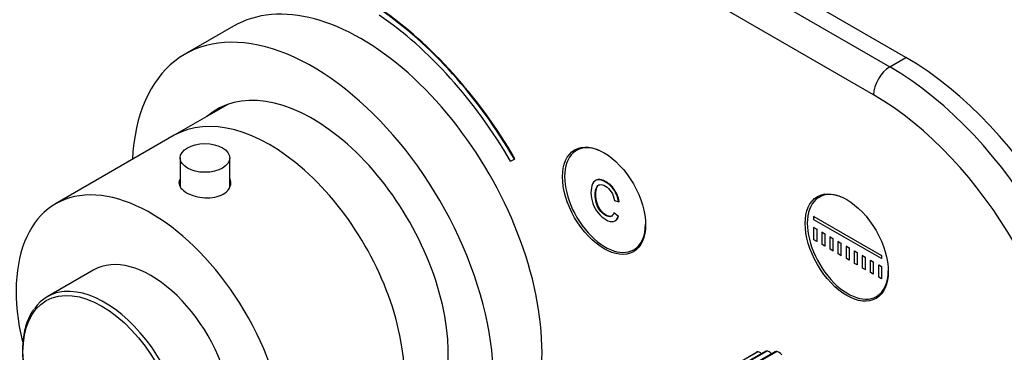
# Model space of a CAD drawing. Units: millimetres. Extents: x 0 to 835, y 0 to 1165.
# Drawn here: x 171 to 300, y 194 to 238 of the extents above; entities that cross this region are included whole.
import ezdxf
from ezdxf import colors
from ezdxf.entities.mleader import LeaderData, LeaderLine
from ezdxf.math import Vec2, Vec3

# ---------------------------------------------------------------- set-up
doc = ezdxf.new("R2010")
doc.units = ezdxf.units.MM
doc.layers.add('DV7_Défaut', color=7, linetype='Continuous')
doc.layers.add('Défaut', color=7, linetype='Continuous')

# ---------------------------------------------------------------- blocks, each defined once
blk = doc.blocks.new('_DOT')
at = {"color": 0}
blk.add_line((0, 0), (-1, 0), dxfattribs=at)
at = {"color": 0, "const_width": 0.333}
blk.add_lwpolyline([(-0.1665, 0, 1), (0.1665, 0, 1)], format="xyb", close=True, dxfattribs=at)
blk = doc.blocks.new('SE6')
at = {"layer": 'DV7_Défaut', "color": 7, "linetype": 'Continuous'}
for p, q in [((287.24, 232.92), (152.89, 310.48)), ((150.77, 309.26), (285.12, 231.69)), ((283, 228.02), (148.65, 305.59)), ((199.08, 237.03), (192.71, 233.35)), ((285.12, 231.69), (287.24, 232.92)), ((198.33, 226.78), (191.31, 222.72)), ((191.31, 222.72), (175.75, 213.74)), ((244.77, 221.14), (244.04, 220.71)), ((192.07, 219.75), (192.07, 216.02)), ((198.57, 215.94), (198.57, 219.75)), ((235.4, 219.32), (235.9, 219.61)), ((235.9, 219.61), (235.97, 219.65)), ((246.61, 216.85), (246.52, 216.8)), ((276.59, 215.01), (275.86, 214.59)), ((249.02, 214.17), (249.57, 214.02)), ((249.57, 214.02), (249.64, 214.06)), ((248.95, 212.58), (249.03, 212.62)), ((249.49, 212.12), (248.95, 212.58)), ((249.49, 212.12), (249.56, 212.17)), ((275.17, 212.07), (275.24, 212.11)), ((275.17, 212.07), (284.01, 206.96)), ((275.17, 211.66), (275.17, 212.07)), ((249.06, 211.51), (249.15, 211.56)), ((284.01, 206.56), (275.17, 211.66)), ((275.17, 210.64), (275.24, 210.68)), ((275.17, 210.64), (275.53, 210.43)), ((275.17, 209.01), (275.17, 210.64)), ((275.53, 210.43), (275.6, 210.48)), ((275.53, 210.43), (275.53, 208.8)), ((276.23, 210.03), (276.3, 210.07)), ((276.23, 208.39), (276.23, 210.03)), ((276.23, 210.03), (276.59, 209.82)), ((276.59, 209.82), (276.66, 209.86)), ((276.59, 209.82), (276.59, 208.19)), ((277.29, 209.41), (277.37, 209.46)), ((277.29, 207.78), (277.29, 209.41)), ((277.29, 209.41), (277.65, 209.21)), ((277.65, 209.21), (277.72, 209.25)), ((277.65, 209.21), (277.65, 207.58)), ((251.54, 207.72), (252.27, 208.15)), ((275.53, 208.8), (275.17, 209.01)), ((275.53, 208.8), (275.6, 208.84)), ((276.59, 208.19), (276.23, 208.39)), ((276.59, 208.19), (276.66, 208.23)), ((278.36, 208.8), (278.43, 208.84)), ((278.36, 207.17), (278.36, 208.8)), ((278.36, 208.8), (278.71, 208.6)), ((278.71, 208.6), (278.78, 208.64)), ((278.71, 208.6), (278.71, 206.96)), ((279.42, 208.19), (279.49, 208.23)), ((279.42, 206.56), (279.42, 208.19)), ((279.42, 208.19), (279.77, 207.99)), ((279.77, 207.99), (279.84, 208.03)), ((279.77, 207.99), (279.77, 206.35)), ((277.65, 207.58), (277.29, 207.78)), ((277.65, 207.58), (277.72, 207.62)), ((278.71, 206.96), (278.36, 207.17)), ((278.71, 206.96), (278.78, 207.01)), ((279.77, 206.35), (279.42, 206.56)), ((280.48, 205.94), (280.48, 207.58)), ((280.48, 207.58), (280.83, 207.37)), ((280.83, 207.37), (280.83, 205.74)), ((281.54, 206.96), (281.61, 207.01)), ((281.54, 205.33), (281.54, 206.96)), ((281.54, 206.96), (281.89, 206.76)), ((281.89, 206.76), (281.96, 206.8)), ((281.89, 206.76), (281.89, 205.13)), ((284.01, 206.96), (284.08, 207.01)), ((284.01, 206.96), (284.01, 206.56)), ((284.01, 206.56), (284.08, 206.6)), ((279.77, 206.35), (279.84, 206.39)), ((280.83, 205.74), (280.48, 205.94)), ((281.89, 205.13), (281.54, 205.33)), ((282.6, 204.72), (282.6, 206.35)), ((282.6, 206.35), (282.95, 206.15)), ((282.95, 206.15), (282.95, 204.52)), ((283.66, 204.11), (283.66, 205.74)), ((283.66, 205.74), (284.01, 205.54)), ((284.01, 205.54), (284.01, 203.9)), ((180.75, 205.08), (174.66, 201.57)), ((281.89, 205.13), (281.96, 205.17)), ((282.95, 204.52), (282.6, 204.72)), ((284.01, 203.9), (283.66, 204.11)), ((283.36, 201.6), (284.09, 202.02)), ((262.76, 191.47), (267.71, 194.32)), ((262.77, 191.47), (267.72, 194.33)), ((268.79, 194.39), (263.84, 191.53)), ((264.02, 191.58), (268.96, 194.44)), ((264.03, 191.58), (268.98, 194.44)), ((270.06, 194.36), (265.11, 191.5)), ((265.33, 191.55), (270.28, 194.4)), ((265.34, 191.54), (270.29, 194.4)), ((267.71, 194.32), (267.72, 194.33)), ((268.96, 194.44), (268.98, 194.44)), ((270.28, 194.4), (270.29, 194.4))]:
    blk.add_line(p, q, dxfattribs=at)
for centre, major_axis, start_param, end_param in [((215.83, 208.01), (16.75, -29.01), 0, 3.141593), ((215.76, 207.73), (-20.25, 35.07), 4.717706, 5.411176), ((215.83, 207.77), (-20.25, 35.07), 4.717706, 5.411176), ((215.76, 207.73), (-19.75, 34.21), 4.71784, 5.411193), ((209.46, 204.34), (16.75, -29.01), 0, 3.86995), ((287.24, 200.26), (-20, 34.64), 3.926991, 5.497787), ((285.12, 229.24), (-1.5, -2.6), 3.926991, 5.497787), ((285.12, 199.03), (-20, 34.64), 3.926991, 5.497787), ((209.46, 204.34), (12.57, -21.78), 0, 3.250864), ((283, 197.81), (18.5, -32.04), 0.785398, 2.356194), ((203.81, 201.07), (12.5, -21.65), 0, 3.141593), ((210.17, 204.75), (12.57, -21.78), 3.169712, 3.250864), ((203.81, 201.07), (12.5, -21.65), 0, 3.141593), ((247.79, 214.22), (3.75, -6.5), 2.36944, 6.283185), ((249.06, 214.95), (-3.85, 6.67), 0.184713, 0.228417), ((279.61, 208.1), (3.75, -6.5), 2.36944, 6.283185), ((188.25, 192.09), (12.5, -21.65), 0, 4.234742), ((280.88, 208.83), (-3.85, 6.67), 0.184713, 0.228417), ((247.79, 214.22), (3.75, -6.5), 0, 0.772152), ((249.06, 214.95), (-3.85, 6.67), -3.37001, -3.326305), ((188.25, 192.09), (7.5, -12.99), 0, 3.141593), ((279.61, 208.1), (3.75, -6.5), 0, 0.772152), ((182.16, 188.57), (7.5, -12.99), 2.877914, 3.405164), ((182.16, 188.57), (7.5, -12.99), 0.254523, 2.877914), ((280.88, 208.83), (-3.85, 6.67), -3.37001, -3.326305), ((268.08, 193.42), (0.5, -0.866), 2.918578, 3.141593), ((268.1, 193.42), (-0.5, 0.866), 5.227414, 6.059395), ((269.29, 193.52), (0.5, -0.866), 2.841008, 3.141593), ((269.31, 193.52), (-0.5, 0.866), 5.06735, 5.981825), ((270.56, 193.49), (0.5, -0.866), 2.763438, 3.141593), ((270.57, 193.49), (-0.5, 0.866), 4.92036, 5.904255)]:
    blk.add_ellipse(centre, major_axis=major_axis, ratio=0.57735, start_param=start_param, end_param=end_param, dxfattribs=at)
for centre, major_axis in [((195.32, 219.75), (-3.25, 0)), ((247.65, 214.14), (3.85, -6.67)), ((279.47, 208.01), (3.85, -6.67)), ((181.81, 188.38), (-7.31, 12.67))]:
    blk.add_ellipse(centre, major_axis=major_axis, ratio=0.57735, dxfattribs=at)
for points, knots in [([(192.03, 216.93), (191.96, 216.79), (191.92, 216.64), (191.92, 216.03), (192.28, 215.57), (192.92, 215.2)], [0, 0, 0, 0, 0.242174, 0.242174, 1, 1, 1, 1]), ([(192.92, 215.2), (193.55, 214.83), (194.43, 214.58), (196.21, 214.48), (197.09, 214.65), (198.35, 215.37), (198.72, 215.92), (198.72, 216.68), (198.68, 216.88), (198.6, 217.06)], [0, 0, 0, 0, 0.299441, 0.299441, 0.598883, 0.598883, 0.898324, 0.898324, 1, 1, 1, 1]), ([(249.57, 214.02), (249.45, 214.6), (249.25, 215.11), (248.95, 215.55), (248.66, 215.99), (248.29, 216.33), (247.42, 216.84), (247.06, 216.94), (246.79, 216.89), (246.51, 216.84), (246.3, 216.67), (246.16, 216.36), (246.01, 216.04), (245.94, 215.66), (245.94, 214.72), (246.02, 214.24), (246.18, 213.78), (246.35, 213.32), (246.58, 212.9), (246.88, 212.54), (247.18, 212.17), (247.51, 211.89), (248.28, 211.44), (248.63, 211.36), (248.91, 211.44), (249.19, 211.53), (249.38, 211.75), (249.49, 212.12)], [0, 0, 0, 0, 0.109849, 0.109849, 0.109849, 0.21189, 0.21189, 0.317181, 0.317181, 0.317181, 0.40955, 0.40955, 0.40955, 0.508977, 0.508977, 0.61669, 0.61669, 0.61669, 0.708959, 0.708959, 0.708959, 0.799929, 0.799929, 0.902526, 0.902526, 0.902526, 1, 1, 1, 1]), ([(249.64, 214.06), (249.52, 214.64), (249.32, 215.15), (249.02, 215.59), (248.73, 216.03), (248.37, 216.38), (247.5, 216.88), (247.13, 216.98), (246.86, 216.93), (246.77, 216.92), (246.68, 216.89), (246.6, 216.84)], [0, 0, 0, 0, 0.315608, 0.315608, 0.315608, 0.608782, 0.608782, 0.911293, 0.911293, 0.911293, 1, 1, 1, 1]), ([(248.95, 212.58), (248.86, 212.29), (248.72, 212.12), (248.54, 212.06), (248.36, 212.01), (248.13, 212.06), (247.55, 212.4), (247.28, 212.64), (247.07, 212.94), (246.86, 213.24), (246.71, 213.56), (246.63, 213.9), (246.54, 214.24), (246.5, 214.57), (246.5, 215.29), (246.55, 215.61), (246.65, 215.85), (246.75, 216.09), (246.91, 216.23), (247.12, 216.25), (247.34, 216.28), (247.57, 216.22), (248.13, 215.9), (248.38, 215.65), (248.59, 215.32), (248.81, 215), (248.95, 214.62), (249.02, 214.17)], [0, 0, 0, 0, 0.096921, 0.096921, 0.096921, 0.18663, 0.18663, 0.289797, 0.289797, 0.289797, 0.38494, 0.38494, 0.38494, 0.478364, 0.478364, 0.599156, 0.599156, 0.599156, 0.693799, 0.693799, 0.693799, 0.781628, 0.781628, 0.887594, 0.887594, 0.887594, 1, 1, 1, 1]), ([(248.71, 212.15), (248.68, 212.13), (248.65, 212.11), (248.61, 212.11), (248.43, 212.05), (248.2, 212.11), (247.62, 212.44), (247.35, 212.68), (247.14, 212.98), (246.93, 213.28), (246.78, 213.6), (246.7, 213.94), (246.61, 214.28), (246.57, 214.61), (246.57, 215.33), (246.62, 215.65), (246.72, 215.89), (246.79, 216.05), (246.88, 216.16), (246.99, 216.23)], [0, 0, 0, 0, 0.029761, 0.029761, 0.029761, 0.184063, 0.184063, 0.361509, 0.361509, 0.361509, 0.525156, 0.525156, 0.525156, 0.685847, 0.685847, 0.893608, 0.893608, 0.893608, 1, 1, 1, 1]), ([(172.87, 199.88), (172.78, 199.77), (172.53, 199.43), (172.16, 198.67), (171.8, 197.68), (171.55, 196.59), (171.41, 195.41), (171.39, 194.15), (171.48, 192.84), (171.67, 191.49), (171.98, 190.11), (172.39, 188.71), (172.91, 187.32), (173.45, 186.06), (173.82, 185.36), (174, 185.03)], [0, 0, 0, 0, 0.033423, 0.114836, 0.196923, 0.279564, 0.362566, 0.445751, 0.528986, 0.612192, 0.695341, 0.778432, 0.861471, 0.94447, 1, 1, 1, 1])]:
    blk.add_open_spline(points, degree=3, knots=knots, dxfattribs=at)
blk.add_open_spline([(249.14, 211.56), (249.34, 211.67), (249.48, 211.87), (249.56, 212.17)], degree=3, dxfattribs=at)

msp = doc.modelspace()

# ---------------------------------------------------------------- block references
at = {"layer": 'Défaut'}
msp.add_blockref('SE6', (0, 0), dxfattribs=at)

# ---------------------------------------------------------------- leaders
at = {"layer": 'Défaut', "color": 7, "linetype": 'Continuous'}
ml = msp.add_multileader_mtext('Standard', dxfattribs=at)
ml.set_content('{\\pxsm0.9;\\fSolid Edge ISO|b1||i0||c0|p34;\\W1.;10/02/2021\\P}', color=256)
ml.set_leader_properties()
ml.set_arrow_properties(name='DOT')
ml.build(insert=Vec2(0, 0))
ml.multileader.update_dxf_attribs({"leader_type": 0, "dogleg_length": 0, "arrow_head_size": 12})
ctx = ml.context
ctx.base_point, ctx.char_height, ctx.arrow_head_size, ctx.landing_gap_size = Vec3(747.02, 1157.46), 12, 12, 4.2
notes = []
notes.append((ctx, [(0, (0, 0, 0), (0, 0), (1, 0), 1, [])]))
ctx.mtext.insert = Vec3(749.02, 1163.58)
for ctx, leaders in notes:
    for number, flags, end, landing, length, lines in leaders:
        leader = LeaderData()
        leader.index, (leader.has_last_leader_line, leader.has_dogleg_vector, leader.attachment_direction) = number, flags
        leader.last_leader_point, leader.dogleg_vector, leader.dogleg_length = Vec3(end), Vec3(landing), length
        for number, points, colour, breaks in lines:
            line = LeaderLine()
            line.index, line.vertices, line.color, line.breaks = number, Vec3.list(points), colors.encode_raw_color(colour), breaks
            leader.lines.append(line)
        ctx.leaders.append(leader)

doc.saveas('drawing.dxf')
